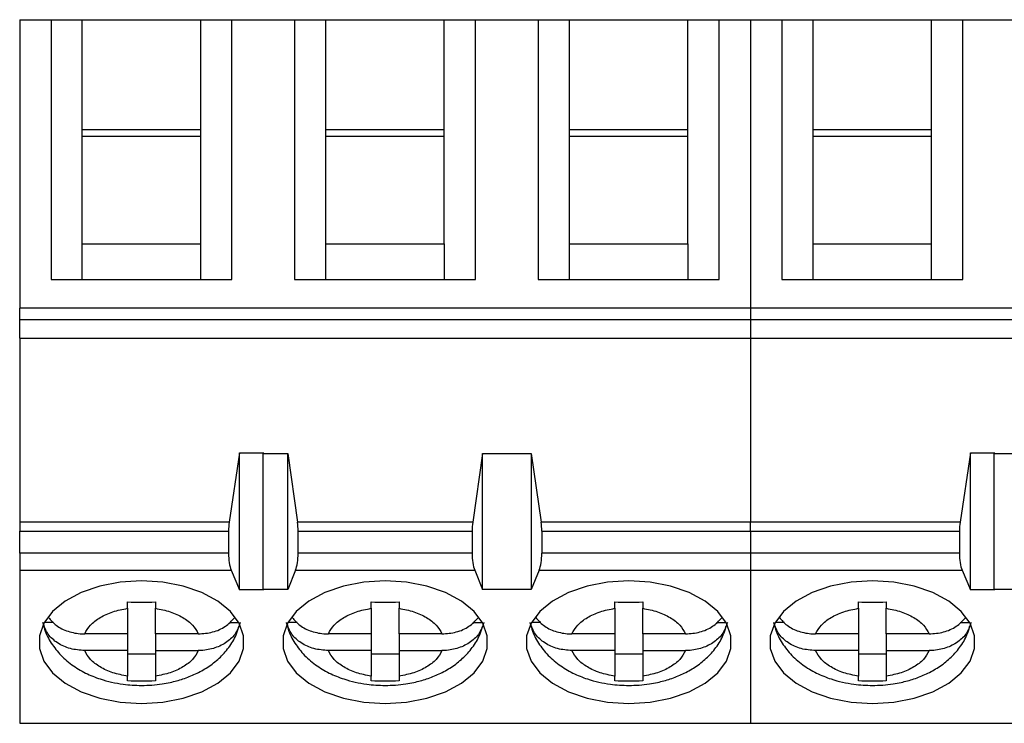
# Model space of a CAD drawing. Units: inches. Extents: x 0.1 to 10.1, y 0.1 to 6.5.
# Drawn here: x 6.1 to 6.6, y 4.6 to 5 of the extents above; entities that cross this region are included whole.
import ezdxf

# ---------------------------------------------------------------- set-up
doc = ezdxf.new("R2010")
doc.units = ezdxf.units.IN
doc.header["$LTSCALE"] = 0.6
doc.header["$MEASUREMENT"] = 0

msp = doc.modelspace()

# ---------------------------------------------------------------- linework, layer by layer
at = {"color": 7, "linetype": 'Continuous', "lineweight": 25}
for p, q in [((6.08701, 5.01888), (6.10473, 5.01888)), ((6.08701, 5.01888), (6.08701, 4.85583)), ((6.10473, 5.01888), (6.10473, 4.87215)), ((6.10473, 5.01888), (6.12244, 5.01888)), ((6.12244, 4.95664), (6.12244, 5.01888)), ((6.12244, 5.01888), (6.18937, 5.01888)), ((6.18937, 4.95664), (6.18937, 5.01888)), ((6.18937, 5.01888), (6.20709, 5.01888)), ((6.20709, 4.87215), (6.20709, 5.01888)), ((6.20709, 5.01888), (6.24252, 5.01888)), ((6.24252, 5.01888), (6.24252, 4.87215)), ((6.24252, 5.01888), (6.26024, 5.01888)), ((6.26024, 4.95664), (6.26024, 5.01888)), ((6.26024, 5.01888), (6.32717, 5.01888)), ((6.32717, 4.95664), (6.32717, 5.01888)), ((6.32717, 5.01888), (6.34489, 5.01888)), ((6.34489, 4.87215), (6.34489, 5.01888)), ((6.34489, 5.01888), (6.38032, 5.01888)), ((6.38032, 5.01888), (6.38032, 4.87215)), ((6.38032, 5.01888), (6.39803, 5.01888)), ((6.39803, 4.95664), (6.39803, 5.01888)), ((6.39803, 5.01888), (6.46496, 5.01888)), ((6.46496, 4.95664), (6.46496, 5.01888)), ((6.46496, 5.01888), (6.48268, 5.01888)), ((6.48268, 4.87215), (6.48268, 5.01888)), ((6.48268, 5.01888), (6.5004, 5.01888)), ((6.5004, 5.01888), (6.5004, 4.85583)), ((6.5004, 5.01888), (6.51811, 5.01888)), ((6.51811, 5.01888), (6.51811, 4.87215)), ((6.51811, 5.01888), (6.53583, 5.01888)), ((6.53583, 4.95664), (6.53583, 5.01888)), ((6.53583, 5.01888), (6.60276, 5.01888)), ((6.60276, 4.95664), (6.60276, 5.01888)), ((6.60276, 5.01888), (6.62048, 5.01888)), ((6.62048, 4.87215), (6.62048, 5.01888)), ((6.62048, 5.01888), (6.65591, 5.01888)), ((6.12244, 4.89214), (6.12244, 4.95664)), ((6.18937, 4.95664), (6.12244, 4.95664)), ((6.18937, 4.89214), (6.18937, 4.95664)), ((6.26024, 4.89214), (6.26024, 4.95664)), ((6.32717, 4.95664), (6.26024, 4.95664)), ((6.32717, 4.89214), (6.32717, 4.95664)), ((6.39803, 4.89214), (6.39803, 4.95664)), ((6.46496, 4.95664), (6.39803, 4.95664)), ((6.46496, 4.89214), (6.46496, 4.95664)), ((6.53583, 4.89214), (6.53583, 4.95664)), ((6.60276, 4.95664), (6.53583, 4.95664)), ((6.60276, 4.89214), (6.60276, 4.95664)), ((6.18937, 4.95291), (6.12244, 4.95291)), ((6.32717, 4.95291), (6.26024, 4.95291)), ((6.46496, 4.95291), (6.39803, 4.95291)), ((6.60276, 4.95291), (6.53583, 4.95291)), ((6.12244, 4.87215), (6.12244, 4.89214)), ((6.12244, 4.89214), (6.18937, 4.89214)), ((6.18937, 4.87215), (6.18937, 4.89214)), ((6.26024, 4.87215), (6.26024, 4.89214)), ((6.26024, 4.89214), (6.32717, 4.89214)), ((6.32717, 4.89214), (6.32717, 4.87215)), ((6.39803, 4.87215), (6.39803, 4.89214)), ((6.39803, 4.89214), (6.46496, 4.89214)), ((6.46496, 4.89214), (6.46496, 4.87215)), ((6.53583, 4.87215), (6.53583, 4.89214)), ((6.53583, 4.89214), (6.60276, 4.89214)), ((6.60276, 4.87215), (6.60276, 4.89214)), ((6.10473, 4.87215), (6.20709, 4.87215)), ((6.24252, 4.87215), (6.34489, 4.87215)), ((6.38032, 4.87215), (6.48268, 4.87215)), ((6.51811, 4.87215), (6.62048, 4.87215)), ((6.5004, 4.85583), (6.08701, 4.85583)), ((6.08701, 4.84949), (6.08701, 4.85583)), ((6.5004, 4.85583), (6.5004, 4.84949)), ((6.91378, 4.85583), (6.5004, 4.85583)), ((6.08701, 4.84949), (6.5004, 4.84949)), ((6.08701, 4.83882), (6.08701, 4.84949)), ((6.5004, 4.84949), (6.5004, 4.83882)), ((6.5004, 4.84949), (6.91378, 4.84949)), ((6.08701, 4.83882), (6.5004, 4.83882)), ((6.08701, 4.83882), (6.08701, 4.73488)), ((6.5004, 4.83882), (6.5004, 4.73488)), ((6.5004, 4.83882), (6.91378, 4.83882)), ((6.21131, 4.77402), (6.20548, 4.73488)), ((6.21131, 4.69669), (6.21131, 4.77402)), ((6.21131, 4.77402), (6.22509, 4.77402)), ((6.22481, 4.77379), (6.22509, 4.77402)), ((6.22481, 4.77379), (6.23859, 4.77379)), ((6.22481, 4.69677), (6.22481, 4.77379)), ((6.23859, 4.69677), (6.23859, 4.77379)), ((6.23859, 4.77379), (6.24415, 4.73488)), ((6.34882, 4.77379), (6.34326, 4.73488)), ((6.34882, 4.69677), (6.34882, 4.77379)), ((6.34882, 4.77379), (6.37638, 4.77379)), ((6.37638, 4.77379), (6.38194, 4.73488)), ((6.37638, 4.77379), (6.37638, 4.69677)), ((6.6247, 4.77402), (6.61887, 4.73488)), ((6.6247, 4.69669), (6.6247, 4.77402)), ((6.6247, 4.77402), (6.63847, 4.77402)), ((6.63819, 4.77379), (6.63847, 4.77402)), ((6.63819, 4.77379), (6.65197, 4.77379)), ((6.63819, 4.69677), (6.63819, 4.77379)), ((6.20548, 4.73488), (6.08701, 4.73488)), ((6.08701, 4.73488), (6.08701, 4.7298)), ((6.34326, 4.73488), (6.24415, 4.73488)), ((6.5004, 4.73488), (6.38194, 4.73488)), ((6.5004, 4.7298), (6.5004, 4.73488)), ((6.61887, 4.73488), (6.5004, 4.73488)), ((6.08701, 4.7298), (6.20512, 4.7298)), ((6.08701, 4.71734), (6.08701, 4.7298)), ((6.20512, 4.7298), (6.20512, 4.71734)), ((6.24449, 4.71734), (6.24449, 4.7298)), ((6.24449, 4.7298), (6.34292, 4.7298)), ((6.34292, 4.7298), (6.34292, 4.71734)), ((6.38229, 4.7298), (6.38229, 4.71734)), ((6.38229, 4.7298), (6.5004, 4.7298)), ((6.5004, 4.7298), (6.5004, 4.71734)), ((6.5004, 4.7298), (6.61851, 4.7298)), ((6.61851, 4.7298), (6.61851, 4.71734)), ((6.20512, 4.71734), (6.08701, 4.71734)), ((6.08701, 4.71734), (6.08701, 4.70786)), ((6.34292, 4.71734), (6.24449, 4.71734)), ((6.5004, 4.71734), (6.38229, 4.71734)), ((6.5004, 4.71734), (6.5004, 4.70786)), ((6.61851, 4.71734), (6.5004, 4.71734)), ((6.08701, 4.70786), (6.20661, 4.70786)), ((6.08701, 4.70786), (6.08701, 4.62125)), ((6.20661, 4.70786), (6.21131, 4.69669)), ((6.24306, 4.70786), (6.23859, 4.69677)), ((6.24306, 4.70786), (6.34435, 4.70786)), ((6.34435, 4.70786), (6.34882, 4.69677)), ((6.38086, 4.70786), (6.37638, 4.69677)), ((6.38086, 4.70786), (6.5004, 4.70786)), ((6.5004, 4.70786), (6.5004, 4.62125)), ((6.5004, 4.70786), (6.62, 4.70786)), ((6.62, 4.70786), (6.6247, 4.69669)), ((6.22509, 4.69669), (6.21131, 4.69669)), ((6.22509, 4.69669), (6.22481, 4.69677)), ((6.23859, 4.69677), (6.22481, 4.69677)), ((6.37638, 4.69677), (6.34882, 4.69677)), ((6.63847, 4.69669), (6.6247, 4.69669)), ((6.63847, 4.69669), (6.63819, 4.69677)), ((6.65197, 4.69677), (6.63819, 4.69677)), ((6.14803, 4.68622), (6.14803, 4.68983)), ((6.16378, 4.68983), (6.16378, 4.68622)), ((6.28583, 4.68622), (6.28583, 4.68983)), ((6.30158, 4.68983), (6.30158, 4.68622)), ((6.42363, 4.68622), (6.42363, 4.68983)), ((6.43937, 4.68983), (6.43937, 4.68622)), ((6.56142, 4.68622), (6.56142, 4.68983)), ((6.57717, 4.68983), (6.57717, 4.68622)), ((6.14803, 4.68622), (6.14803, 4.67175)), ((6.16378, 4.67175), (6.16378, 4.68622)), ((6.28583, 4.68622), (6.28583, 4.67175)), ((6.30158, 4.67175), (6.30158, 4.68622)), ((6.42363, 4.68622), (6.42363, 4.67175)), ((6.43937, 4.67175), (6.43937, 4.68622)), ((6.56142, 4.68622), (6.56142, 4.67175)), ((6.57717, 4.67175), (6.57717, 4.68622)), ((6.10613, 4.67815), (6.1009, 4.67815)), ((6.20561, 4.67815), (6.21092, 4.67815)), ((6.24393, 4.67815), (6.23869, 4.67815)), ((6.3434, 4.67815), (6.34871, 4.67815)), ((6.38172, 4.67815), (6.37649, 4.67815)), ((6.4812, 4.67815), (6.48651, 4.67815)), ((6.51952, 4.67815), (6.51428, 4.67815)), ((6.61899, 4.67815), (6.62431, 4.67815)), ((6.14803, 4.67175), (6.12379, 4.67175)), ((6.14803, 4.67175), (6.14803, 4.66236)), ((6.18803, 4.67175), (6.16378, 4.67175)), ((6.16378, 4.67175), (6.16378, 4.66236)), ((6.28583, 4.67175), (6.26158, 4.67175)), ((6.28583, 4.67175), (6.28583, 4.66236)), ((6.32582, 4.67175), (6.30158, 4.67175)), ((6.30158, 4.67175), (6.30158, 4.66236)), ((6.42363, 4.67175), (6.39938, 4.67175)), ((6.42363, 4.67175), (6.42363, 4.66236)), ((6.46362, 4.67175), (6.43937, 4.67175)), ((6.43937, 4.67175), (6.43937, 4.66236)), ((6.56142, 4.67175), (6.53717, 4.67175)), ((6.56142, 4.67175), (6.56142, 4.66236)), ((6.60141, 4.67175), (6.57717, 4.67175)), ((6.57717, 4.67175), (6.57717, 4.66236)), ((6.14803, 4.66236), (6.12379, 4.66236)), ((6.14803, 4.66236), (6.14803, 4.64789)), ((6.16378, 4.66236), (6.18803, 4.66236)), ((6.16378, 4.66236), (6.16378, 4.64789)), ((6.28583, 4.66236), (6.26158, 4.66236)), ((6.28583, 4.66236), (6.28583, 4.64789)), ((6.30158, 4.66236), (6.32582, 4.66236)), ((6.30158, 4.66236), (6.30158, 4.64789)), ((6.42363, 4.66236), (6.39938, 4.66236)), ((6.42363, 4.66236), (6.42363, 4.64789)), ((6.43937, 4.66236), (6.46362, 4.66236)), ((6.43937, 4.66236), (6.43937, 4.64789)), ((6.56142, 4.66236), (6.53717, 4.66236)), ((6.56142, 4.66236), (6.56142, 4.64789)), ((6.57717, 4.66236), (6.60141, 4.66236)), ((6.57717, 4.66236), (6.57717, 4.64789)), ((6.14803, 4.66053), (6.16378, 4.66053)), ((6.28583, 4.66053), (6.30158, 4.66053)), ((6.42363, 4.66053), (6.43937, 4.66053)), ((6.56142, 4.66053), (6.57717, 4.66053)), ((6.14803, 4.64519), (6.14803, 4.64789)), ((6.16378, 4.64789), (6.16378, 4.64519)), ((6.28583, 4.64519), (6.28583, 4.64789)), ((6.30158, 4.64789), (6.30158, 4.64519)), ((6.42363, 4.64519), (6.42363, 4.64789)), ((6.43937, 4.64789), (6.43937, 4.64519)), ((6.56142, 4.64519), (6.56142, 4.64789)), ((6.57717, 4.64789), (6.57717, 4.64519)), ((6.08701, 4.62125), (6.5004, 4.62125)), ((6.5004, 4.62125), (6.91378, 4.62125))]:
    msp.add_line(p, q, dxfattribs=at)
at = {"color": 7, "linetype": 'Continuous', "lineweight": 25, "flags": 128}
for points in [[(6.15591, 4.7017), (6.14384, 4.70094), (6.13229, 4.69871), (6.12178, 4.69508), (6.11275, 4.69024), (6.10562, 4.68438), (6.10068, 4.67776), (6.09816, 4.67067), (6.09816, 4.66343), (6.10068, 4.65635), (6.10562, 4.64973), (6.11275, 4.64387), (6.12178, 4.63902), (6.13229, 4.6354), (6.14384, 4.63316), (6.15591, 4.6324), (6.16798, 4.63316), (6.17953, 4.6354), (6.19004, 4.63902), (6.19906, 4.64387), (6.2062, 4.64973), (6.21114, 4.65635), (6.21366, 4.66343), (6.21366, 4.67067), (6.21114, 4.67776), (6.2062, 4.68438), (6.19906, 4.69024), (6.19004, 4.69508), (6.17953, 4.69871), (6.16798, 4.70094), (6.15591, 4.7017)], [(6.2937, 4.7017), (6.28163, 4.70094), (6.27008, 4.69871), (6.25957, 4.69508), (6.25055, 4.69024), (6.24341, 4.68438), (6.23848, 4.67776), (6.23595, 4.67067), (6.23595, 4.66343), (6.23848, 4.65635), (6.24341, 4.64973), (6.25055, 4.64387), (6.25957, 4.63902), (6.27008, 4.6354), (6.28163, 4.63316), (6.2937, 4.6324), (6.30578, 4.63316), (6.31732, 4.6354), (6.32784, 4.63902), (6.33686, 4.64387), (6.34399, 4.64973), (6.34893, 4.65635), (6.35146, 4.66343), (6.35146, 4.67067), (6.34893, 4.67776), (6.34399, 4.68438), (6.33686, 4.69024), (6.32784, 4.69508), (6.31732, 4.69871), (6.30578, 4.70094), (6.2937, 4.7017)], [(6.4315, 4.7017), (6.41943, 4.70094), (6.40788, 4.69871), (6.39737, 4.69508), (6.38834, 4.69024), (6.38121, 4.68438), (6.37627, 4.67776), (6.37375, 4.67067), (6.37375, 4.66343), (6.37627, 4.65635), (6.38121, 4.64973), (6.38834, 4.64387), (6.39737, 4.63902), (6.40788, 4.6354), (6.41943, 4.63316), (6.4315, 4.6324), (6.44357, 4.63316), (6.45512, 4.6354), (6.46563, 4.63902), (6.47465, 4.64387), (6.48179, 4.64973), (6.48673, 4.65635), (6.48925, 4.66343), (6.48925, 4.67067), (6.48673, 4.67776), (6.48179, 4.68438), (6.47465, 4.69024), (6.46563, 4.69508), (6.45512, 4.69871), (6.44357, 4.70094), (6.4315, 4.7017)], [(6.56929, 4.7017), (6.55722, 4.70094), (6.54567, 4.69871), (6.53516, 4.69508), (6.52614, 4.69024), (6.519, 4.68438), (6.51407, 4.67776), (6.51154, 4.67067), (6.51154, 4.66343), (6.51407, 4.65635), (6.519, 4.64973), (6.52614, 4.64387), (6.53516, 4.63902), (6.54567, 4.6354), (6.55722, 4.63316), (6.56929, 4.6324), (6.58137, 4.63316), (6.59291, 4.6354), (6.60343, 4.63902), (6.61245, 4.64387), (6.61959, 4.64973), (6.62452, 4.65635), (6.62705, 4.66343), (6.62705, 4.67067), (6.62452, 4.67776), (6.61959, 4.68438), (6.61245, 4.69024), (6.60343, 4.69508), (6.59291, 4.69871), (6.58137, 4.70094), (6.56929, 4.7017)]]:
    msp.add_lwpolyline(points, dxfattribs=at)
at = {"color": 7, "linetype": 'Continuous', "lineweight": 25}
for centre, ratio, start_param, end_param in [((6.20881, 4.7298), 0.312591, 1.126178, 1.570796), ((6.24095, 4.7298), 0.3, 4.712389, 5.157007), ((6.34646, 4.7298), 0.3, 1.126178, 1.570796), ((6.37874, 4.7298), 0.3, 4.712389, 5.157007), ((6.6222, 4.7298), 0.312591, 1.126178, 1.570796), ((6.20881, 4.71734), 0.312591, 1.570796, 2.50226), ((6.24095, 4.71734), 0.3, 3.780925, 4.712389), ((6.34646, 4.71734), 0.3, 1.570796, 2.50226), ((6.37874, 4.71734), 0.3, 3.780925, 4.712389), ((6.6222, 4.71734), 0.312591, 1.570796, 2.50226)]:
    msp.add_ellipse(centre, major_axis=(0, 0.01181), ratio=ratio, start_param=start_param, end_param=end_param, dxfattribs=at)
for points in [[(6.14803, 4.68983), (6.15066, 4.68976), (6.15591, 4.68962), (6.16116, 4.68976), (6.16378, 4.68983)], [(6.28583, 4.68983), (6.28845, 4.68976), (6.2937, 4.68962), (6.29895, 4.68976), (6.30158, 4.68983)], [(6.42363, 4.68983), (6.42625, 4.68976), (6.4315, 4.68962), (6.43675, 4.68976), (6.43937, 4.68983)], [(6.56142, 4.68983), (6.56405, 4.68976), (6.56929, 4.68962), (6.57454, 4.68976), (6.57717, 4.68983)], [(6.16378, 4.64519), (6.16116, 4.64513), (6.15591, 4.64499), (6.15066, 4.64513), (6.14803, 4.64519)], [(6.30158, 4.64519), (6.29895, 4.64513), (6.2937, 4.64499), (6.28845, 4.64513), (6.28583, 4.64519)], [(6.43937, 4.64519), (6.43675, 4.64513), (6.4315, 4.64499), (6.42625, 4.64513), (6.42363, 4.64519)], [(6.57717, 4.64519), (6.57454, 4.64513), (6.56929, 4.64499), (6.56405, 4.64513), (6.56142, 4.64519)]]:
    msp.add_open_spline(points, degree=3, dxfattribs=at)
for points, knots in [([(6.12379, 4.67175), (6.12472, 4.67346), (6.12659, 4.67689), (6.13228, 4.68115), (6.13942, 4.68455), (6.14516, 4.68566), (6.14803, 4.68622)], [0, 0, 0, 0, 0.249852, 0.499988, 0.749848, 1, 1, 1, 1]), ([(6.16378, 4.68622), (6.16665, 4.68566), (6.17239, 4.68455), (6.17953, 4.68115), (6.18523, 4.67689), (6.18709, 4.67347), (6.18803, 4.67175)], [0, 0, 0, 0, 0.249851, 0.499988, 0.749851, 1, 1, 1, 1]), ([(6.26158, 4.67175), (6.26252, 4.67346), (6.26439, 4.67689), (6.27007, 4.68115), (6.27722, 4.68455), (6.28296, 4.68566), (6.28583, 4.68622)], [0, 0, 0, 0, 0.249852, 0.499988, 0.749852, 1, 1, 1, 1]), ([(6.30158, 4.68622), (6.30445, 4.68566), (6.31019, 4.68455), (6.31733, 4.68115), (6.32302, 4.67689), (6.32489, 4.67347), (6.32582, 4.67175)], [0, 0, 0, 0, 0.249851, 0.499988, 0.749851, 1, 1, 1, 1]), ([(6.39938, 4.67175), (6.40031, 4.67346), (6.40218, 4.67689), (6.40787, 4.68115), (6.41501, 4.68455), (6.42075, 4.68566), (6.42363, 4.68622)], [0, 0, 0, 0, 0.249852, 0.499988, 0.749852, 1, 1, 1, 1]), ([(6.43937, 4.68622), (6.44224, 4.68566), (6.44798, 4.68455), (6.45512, 4.68115), (6.46082, 4.67689), (6.46268, 4.67347), (6.46362, 4.67175)], [0, 0, 0, 0, 0.249851, 0.499988, 0.749851, 1, 1, 1, 1]), ([(6.53717, 4.67175), (6.53811, 4.67346), (6.53998, 4.67689), (6.54567, 4.68115), (6.55281, 4.68455), (6.55855, 4.68566), (6.56142, 4.68622)], [0, 0, 0, 0, 0.249853, 0.499991, 0.749851, 1, 1, 1, 1]), ([(6.57717, 4.68622), (6.58004, 4.68566), (6.58578, 4.68455), (6.59292, 4.68115), (6.59861, 4.67689), (6.60048, 4.67347), (6.60141, 4.67175)], [0, 0, 0, 0, 0.249851, 0.499991, 0.749851, 1, 1, 1, 1]), ([(6.12379, 4.66236), (6.12103, 4.66257), (6.11551, 4.66299), (6.10827, 4.66637), (6.10248, 4.67147), (6.10092, 4.67586), (6.1001, 4.67815)], [0, 0, 0, 0, 0.246961, 0.49413, 0.735744, 1, 1, 1, 1]), ([(6.1033, 4.68099), (6.10463, 4.67946), (6.1075, 4.67616), (6.11424, 4.67295), (6.12002, 4.67181), (6.12324, 4.67176), (6.12379, 4.67175)], [0, 0, 0, 0, 0.283339, 0.606304, 0.933292, 1, 1, 1, 1]), ([(6.18803, 4.67175), (6.19077, 4.67197), (6.19627, 4.67241), (6.2036, 4.67566), (6.20685, 4.67908), (6.20841, 4.68073)], [0, 0, 0, 0, 0.340257, 0.680796, 1, 1, 1, 1]), ([(6.21172, 4.67815), (6.21102, 4.6761), (6.20962, 4.67199), (6.20443, 4.66697), (6.19763, 4.66353), (6.19179, 4.66242), (6.18857, 4.66236), (6.18803, 4.66236)], [0, 0, 0, 0, 0.2364604, 0.4728866, 0.7104306, 0.9509345, 1, 1, 1, 1]), ([(6.26158, 4.66236), (6.25883, 4.66257), (6.2533, 4.66299), (6.24606, 4.66637), (6.24028, 4.67147), (6.23871, 4.67586), (6.23789, 4.67815)], [0, 0, 0, 0, 0.246961, 0.49413, 0.735744, 1, 1, 1, 1]), ([(6.24109, 4.68099), (6.24243, 4.67946), (6.24529, 4.67616), (6.25203, 4.67295), (6.25782, 4.67181), (6.26104, 4.67176), (6.26158, 4.67175)], [0, 0, 0, 0, 0.283339, 0.606304, 0.933292, 1, 1, 1, 1]), ([(6.32582, 4.67175), (6.32857, 4.67197), (6.33406, 4.67241), (6.3414, 4.67566), (6.34464, 4.67908), (6.34621, 4.68073)], [0, 0, 0, 0, 0.340257, 0.680796, 1, 1, 1, 1]), ([(6.34951, 4.67815), (6.34881, 4.6761), (6.34741, 4.67199), (6.34223, 4.66697), (6.33542, 4.66353), (6.32959, 4.66242), (6.32637, 4.66236), (6.32582, 4.66236)], [0, 0, 0, 0, 0.2364604, 0.4728866, 0.7104306, 0.9509345, 1, 1, 1, 1]), ([(6.39938, 4.66236), (6.39662, 4.66257), (6.3911, 4.66299), (6.38386, 4.66637), (6.37807, 4.67147), (6.37651, 4.67586), (6.37569, 4.67815)], [0, 0, 0, 0, 0.246961, 0.49413, 0.735744, 1, 1, 1, 1]), ([(6.37889, 4.68099), (6.38023, 4.67946), (6.38309, 4.67616), (6.38983, 4.67295), (6.39562, 4.67181), (6.39883, 4.67176), (6.39938, 4.67175)], [0, 0, 0, 0, 0.283339, 0.606304, 0.933292, 1, 1, 1, 1]), ([(6.46362, 4.67175), (6.46637, 4.67197), (6.47186, 4.67241), (6.47919, 4.67566), (6.48244, 4.67908), (6.48401, 4.68073)], [0, 0, 0, 0, 0.340257, 0.680796, 1, 1, 1, 1]), ([(6.48731, 4.67815), (6.48661, 4.6761), (6.48521, 4.67199), (6.48002, 4.66697), (6.47322, 4.66353), (6.46738, 4.66242), (6.46416, 4.66236), (6.46362, 4.66236)], [0, 0, 0, 0, 0.2364604, 0.4728866, 0.7104306, 0.9509345, 1, 1, 1, 1]), ([(6.53717, 4.66236), (6.53442, 4.66257), (6.5289, 4.66299), (6.52165, 4.66637), (6.51587, 4.67147), (6.5143, 4.67586), (6.51348, 4.67815)], [0, 0, 0, 0, 0.246961, 0.49413, 0.735744, 1, 1, 1, 1]), ([(6.51668, 4.68099), (6.51802, 4.67946), (6.52088, 4.67616), (6.52762, 4.67295), (6.53341, 4.67181), (6.53663, 4.67176), (6.53717, 4.67175)], [0, 0, 0, 0, 0.283343, 0.606304, 0.933292, 1, 1, 1, 1]), ([(6.60141, 4.67175), (6.60416, 4.67197), (6.60965, 4.67241), (6.61699, 4.67566), (6.62023, 4.67908), (6.6218, 4.68073)], [0, 0, 0, 0, 0.340257, 0.680796, 1, 1, 1, 1]), ([(6.6251, 4.67815), (6.6244, 4.6761), (6.623, 4.67199), (6.61782, 4.66697), (6.61101, 4.66353), (6.60518, 4.66242), (6.60196, 4.66236), (6.60141, 4.66236)], [0, 0, 0, 0, 0.236458, 0.472884, 0.710431, 0.950935, 1, 1, 1, 1]), ([(6.1004, 4.67782), (6.10053, 4.67702), (6.10108, 4.67336), (6.10418, 4.66733), (6.1094, 4.66017), (6.11625, 4.6542), (6.12404, 4.64953), (6.13174, 4.6464), (6.13892, 4.64443), (6.14671, 4.64303), (6.15634, 4.6424), (6.16531, 4.64307), (6.17312, 4.64449), (6.17951, 4.64622), (6.18668, 4.64906), (6.19357, 4.6529), (6.19998, 4.65785), (6.20541, 4.66395), (6.20925, 4.67005), (6.21044, 4.6743), (6.21089, 4.67589)], [0, 0, 0, 0, 0.018162, 0.082006, 0.147919, 0.215671, 0.281967, 0.34536, 0.391793, 0.436838, 0.50749, 0.586889, 0.618415, 0.6706, 0.724276, 0.781752, 0.841362, 0.902094, 0.963349, 1, 1, 1, 1]), ([(6.2382, 4.67782), (6.23832, 4.67702), (6.23888, 4.67336), (6.24197, 4.66733), (6.24719, 4.66017), (6.25404, 4.6542), (6.26184, 4.64953), (6.26954, 4.6464), (6.27672, 4.64443), (6.2845, 4.64303), (6.29413, 4.6424), (6.30311, 4.64307), (6.31092, 4.64449), (6.31731, 4.64622), (6.32447, 4.64906), (6.33137, 4.6529), (6.33777, 4.65785), (6.3432, 4.66395), (6.34705, 4.67005), (6.34824, 4.6743), (6.34868, 4.67589)], [0, 0, 0, 0, 0.018162, 0.0820064, 0.1479194, 0.2156713, 0.2819665, 0.3453604, 0.3917928, 0.4368381, 0.5074895, 0.5868888, 0.6184152, 0.6705997, 0.7242762, 0.7817516, 0.8413616, 0.9020937, 0.9633488, 1, 1, 1, 1]), ([(6.37599, 4.67782), (6.37612, 4.67702), (6.37668, 4.67336), (6.37977, 4.66733), (6.38499, 4.66017), (6.39184, 4.6542), (6.39963, 4.64953), (6.40733, 4.6464), (6.41451, 4.64443), (6.4223, 4.64303), (6.43193, 4.6424), (6.4409, 4.64307), (6.44871, 4.64449), (6.4551, 4.64622), (6.46227, 4.64906), (6.46916, 4.6529), (6.47557, 4.65785), (6.481, 4.66395), (6.48484, 4.67005), (6.48603, 4.6743), (6.48648, 4.67589)], [0, 0, 0, 0, 0.018162, 0.082006, 0.147919, 0.215672, 0.281966, 0.34536, 0.391793, 0.436838, 0.507489, 0.586889, 0.618415, 0.6706, 0.724276, 0.781751, 0.841362, 0.902094, 0.963349, 1, 1, 1, 1]), ([(6.51379, 4.67782), (6.51391, 4.67702), (6.51447, 4.67336), (6.51757, 4.66733), (6.52278, 4.66017), (6.52963, 4.6542), (6.53743, 4.64953), (6.54513, 4.6464), (6.55231, 4.64443), (6.56009, 4.64303), (6.56972, 4.6424), (6.5787, 4.64307), (6.58651, 4.64449), (6.5929, 4.64622), (6.60006, 4.64906), (6.60696, 4.6529), (6.61337, 4.65785), (6.61879, 4.66395), (6.62264, 4.67005), (6.62383, 4.6743), (6.62428, 4.67589)], [0, 0, 0, 0, 0.0181619, 0.0820067, 0.1479192, 0.2156717, 0.2819662, 0.3453601, 0.3917924, 0.4368377, 0.5074891, 0.5868884, 0.6184148, 0.6705994, 0.7242758, 0.7817512, 0.8413612, 0.9020939, 0.9633486, 1, 1, 1, 1]), ([(6.14803, 4.64789), (6.14517, 4.64845), (6.13943, 4.64956), (6.13228, 4.65295), (6.12659, 4.65722), (6.12472, 4.66064), (6.12379, 4.66236)], [0, 0, 0, 0, 0.249851, 0.49999, 0.749853, 1, 1, 1, 1]), ([(6.18803, 4.66236), (6.18709, 4.66064), (6.18522, 4.65722), (6.17954, 4.65296), (6.1724, 4.64956), (6.16665, 4.64845), (6.16378, 4.64789)], [0, 0, 0, 0, 0.249852, 0.49999, 0.749854, 1, 1, 1, 1]), ([(6.28583, 4.64789), (6.28296, 4.64845), (6.27722, 4.64956), (6.27008, 4.65295), (6.26439, 4.65722), (6.26252, 4.66064), (6.26158, 4.66236)], [0, 0, 0, 0, 0.249851, 0.49999, 0.749853, 1, 1, 1, 1]), ([(6.32582, 4.66236), (6.32489, 4.66064), (6.32302, 4.65722), (6.31733, 4.65296), (6.31019, 4.64956), (6.30445, 4.64845), (6.30158, 4.64789)], [0, 0, 0, 0, 0.249852, 0.49999, 0.749854, 1, 1, 1, 1]), ([(6.42363, 4.64789), (6.42076, 4.64845), (6.41502, 4.64956), (6.40787, 4.65295), (6.40218, 4.65722), (6.40031, 4.66064), (6.39938, 4.66236)], [0, 0, 0, 0, 0.2498512, 0.4999909, 0.749851, 1, 1, 1, 1]), ([(6.46362, 4.66236), (6.46268, 4.66064), (6.46082, 4.65722), (6.45513, 4.65296), (6.44799, 4.64956), (6.44225, 4.64845), (6.43937, 4.64789)], [0, 0, 0, 0, 0.249852, 0.49999, 0.749854, 1, 1, 1, 1]), ([(6.56142, 4.64789), (6.55855, 4.64845), (6.55281, 4.64956), (6.54567, 4.65295), (6.53998, 4.65722), (6.53811, 4.66064), (6.53717, 4.66236)], [0, 0, 0, 0, 0.2498514, 0.499988, 0.7498508, 1, 1, 1, 1]), ([(6.60141, 4.66236), (6.60048, 4.66064), (6.59861, 4.65722), (6.59292, 4.65296), (6.58578, 4.64956), (6.58004, 4.64845), (6.57717, 4.64789)], [0, 0, 0, 0, 0.2498523, 0.4999871, 0.7498537, 1, 1, 1, 1])]:
    msp.add_open_spline(points, degree=3, knots=knots, dxfattribs=at)

doc.saveas('drawing.dxf')
